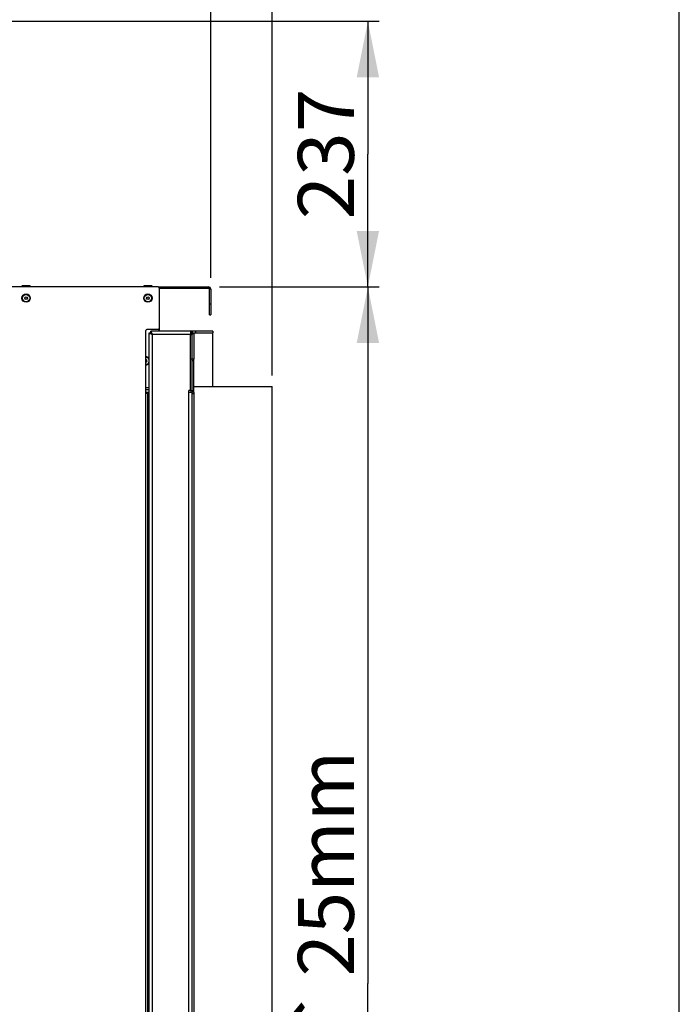
# Model space of a CAD drawing. Units: millimetres. Extents: x 0 to 7000, y 0 to 4950.
# Drawn here: x 6411 to 7000, y 3191 to 4069 of the extents above; entities that cross this region are included whole.
import ezdxf
from ezdxf.enums import TextEntityAlignment as Align

# ---------------------------------------------------------------- set-up
doc = ezdxf.new("R2010")
doc.units = ezdxf.units.MM
doc.header["$LTSCALE"] = 385
doc.layers.get('0').update_dxf_attribs({"linetype": 'CONTINUOUS'})
for name, color, linetype in [('DIEPTEKADER-CORO-100TEKEN', 7, 'CONTINUOUS'), ('DIN7337A-4_0X7_0-AL-STAAL-TEKEN', 7, 'CONTINUOUS'), ('DIN7337A-4_0X8_0-AL-STAAL-TEKEN', 7, 'CONTINUOUS'), ('INFERNO-CORO-100-100-62-2DMAAT', 7, 'CONTINUOUS'), ('INFERNO-CORO-100-100-62-2DTEKST', 7, 'CONTINUOUS'), ('PAN011TEKEN', 7, 'CONTINUOUS'), ('PAN037TEKEN', 7, 'CONTINUOUS'), ('PANCUB007-100TEKEN', 7, 'CONTINUOUS'), ('PANCUBMAG007TEKEN', 7, 'CONTINUOUS'), ('PANCUBMAG013TEKEN', 7, 'CONTINUOUS'), ('PANCUBMAG016-100TEKEN', 7, 'CONTINUOUS'), ('PANCUBMAG018-100TEKEN', 7, 'CONTINUOUS')]:
    doc.layers.add(name, color=color, linetype=linetype)
doc.styles.add('TEXTSTYLE_1', font='gdt', dxfattribs={"width": 0.8})
doc.styles.add('TEXTSTYLE_2', font='ar_wgl_b.ttf')
doc.dimstyles.new('DIMSTYLE_1', dxfattribs={"dimtxt": 50, "dimasz": 50, "dimexe": 0.6, "dimexo": 0.6, "dimgap": 0.75, "dimtad": 1, "dimdec": 0, "dimdsep": 46, "dimtxsty": 'TEXTSTYLE_2', "dimblk": '_FILLED', "dimblk1": '_FILLED', "dimblk2": '_FILLED', "dimcen": 0.09, "dimazin": 2, "dimtp": 0.5, "dimtm": 0.5, "dimtfac": 1, "dimtdec": 0, "dimtofl": 0, "dimtmove": 0, "dimatfit": 3, "dimldrblk": '_FILLED', "dimfxl": 0, "dimtolj": 1, "dimarcsym": 0})
doc.dimstyles.new('DIMSTYLE_4', dxfattribs={"dimtxt": 50, "dimasz": 50, "dimexe": 0.6, "dimexo": 0.6, "dimgap": 0.75, "dimtad": 1, "dimdec": 0, "dimdsep": 46, "dimtxsty": 'TEXTSTYLE_2', "dimblk": '_FILLED', "dimblk1": '_FILLED', "dimblk2": '_FILLED', "dimcen": 0.09, "dimazin": 2, "dimtp": 0.2, "dimtm": 0.2, "dimtfac": 1, "dimtdec": 0, "dimtofl": 0, "dimtmove": 0, "dimatfit": 3, "dimldrblk": '_FILLED', "dimfxl": 0, "dimtolj": 1, "dimarcsym": 0})
doc.dimstyles.new('DIMSTYLE_8', dxfattribs={"dimtxt": 50, "dimasz": 50, "dimexe": 0.6, "dimexo": 0.6, "dimgap": 0.75, "dimtad": 1, "dimdsep": 46, "dimtxsty": 'TEXTSTYLE_2', "dimblk": '_FILLED', "dimblk1": '_FILLED', "dimblk2": '_FILLED', "dimcen": 0.09, "dimazin": 2, "dimtp": 0.15, "dimtm": 0.15, "dimtfac": 1, "dimtofl": 0, "dimtmove": 0, "dimatfit": 3, "dimldrblk": '_FILLED', "dimfxl": 0, "dimtolj": 1, "dimarcsym": 0})
doc.dimstyles.new('DIMSTYLE_9', dxfattribs={"dimtxt": 50, "dimasz": 50, "dimexe": 0.6, "dimexo": 0.6, "dimgap": 0.75, "dimtad": 1, "dimdsep": 46, "dimtxsty": 'TEXTSTYLE_2', "dimblk": '_FILLED', "dimblk1": '_FILLED', "dimblk2": '_FILLED', "dimcen": 0.09, "dimazin": 2, "dimtp": 0.3, "dimtm": 0.3, "dimtfac": 1, "dimtofl": 0, "dimtmove": 0, "dimatfit": 3, "dimldrblk": '_FILLED', "dimfxl": 0, "dimtolj": 1, "dimarcsym": 0})

# ---------------------------------------------------------------- blocks, each defined once
blk = doc.blocks.new('_FILLED')
at = {"color": 0, "linetype": 'ByBlock'}
blk.add_solid([(0, 0), (-1, 0.2), (-1, -0.2)], dxfattribs=at)
blk = doc.blocks.new('*D21')
at = {"layer": 'INFERNO-CORO-100-100-62-2DMAAT', "color": 1, "linetype": 'Continuous'}
for p, q in [((6364.06, 4076.79), (6364.06, 4210.12)), ((6581.66, 3838.79), (6581.66, 4210.12)), ((6364.06, 4200.12), (6472.86, 4200.12)), ((6581.66, 4200.12), (6472.86, 4200.12))]:
    blk.add_line(p, q, dxfattribs=at)
at = {"layer": 'INFERNO-CORO-100-100-62-2DMAAT', "color": 1, "linetype": 'Continuous', "xscale": 50, "yscale": 50, "zscale": 50, "rotation": 180}
blk.add_blockref('_FILLED', (6364.06, 4200.12), dxfattribs=at)
at = {"layer": 'INFERNO-CORO-100-100-62-2DMAAT', "color": 1, "linetype": 'Continuous', "xscale": 50, "yscale": 50, "zscale": 50}
blk.add_blockref('_FILLED', (6581.66, 4200.12), dxfattribs=at)
at = {"layer": 'INFERNO-CORO-100-100-62-2DMAAT', "color": 1, "linetype": 'Continuous', "style": 'TEXTSTYLE_2', "width": 0.978959}
blk.add_text('218', height=50, dxfattribs=at).set_placement((6414.59, 4212.62), (6531.14, 4212.62), align=Align.FIT)
blk = doc.blocks.new('*D22')
at = {"layer": 'INFERNO-CORO-100-100-62-2DMAAT', "color": 1, "linetype": 'Continuous'}
for p, q in [((6589.66, 3830.79), (6732, 3830.79)), ((6722, 3830.79), (6722, 3209.29)), ((6722, 2587.79), (6722, 3209.29)), ((6533.66, 2587.79), (6732, 2587.79))]:
    blk.add_line(p, q, dxfattribs=at)
at = {"layer": 'INFERNO-CORO-100-100-62-2DMAAT', "color": 1, "linetype": 'Continuous', "xscale": 50, "yscale": 50, "zscale": 50}
for p, rotation in [((6722, 3830.79), 90), ((6722, 2587.79), 270)]:
    blk.add_blockref('_FILLED', p, dxfattribs=dict(at, rotation=rotation))
at = {"layer": 'INFERNO-CORO-100-100-62-2DMAAT', "color": 1, "linetype": 'Continuous'}
for s, style, width, p, p2 in [('25mm', 'TEXTSTYLE_2', 0.919832, (6709.5, 3215.41), (6709.5, 3416.9)), ('`', 'TEXTSTYLE_1', 1.361111, (6709.5, 3157.08), (6709.5, 3215.41)), ('1243', 'TEXTSTYLE_2', 0.932342, (6709.5, 3001.69), (6709.5, 3157.08))]:
    blk.add_text(s, height=50, rotation=90, dxfattribs=dict(at, style=style, width=width)).set_placement(p, p2, align=Align.FIT)
blk = doc.blocks.new('*D23')
at = {"layer": 'INFERNO-CORO-100-100-62-2DMAAT', "color": 1, "linetype": 'Continuous'}
for p, q in [((6364.41, 4067.79), (6732, 4067.79)), ((6722, 4067.79), (6722, 3949.29)), ((6722, 3830.79), (6722, 3949.29)), ((6589.66, 3830.79), (6732, 3830.79))]:
    blk.add_line(p, q, dxfattribs=at)
at = {"layer": 'INFERNO-CORO-100-100-62-2DMAAT', "color": 1, "linetype": 'Continuous', "xscale": 50, "yscale": 50, "zscale": 50}
for p, rotation in [((6722, 4067.79), 90), ((6722, 3830.79), 270)]:
    blk.add_blockref('_FILLED', p, dxfattribs=dict(at, rotation=rotation))
at = {"layer": 'INFERNO-CORO-100-100-62-2DMAAT', "color": 1, "linetype": 'Continuous', "style": 'TEXTSTYLE_2', "width": 0.906444}
blk.add_text('237', height=50, rotation=90, dxfattribs=at).set_placement((6709.5, 3891.02), (6709.5, 4007.56), align=Align.FIT)
blk = doc.blocks.new('*D48')
at = {"layer": 'INFERNO-CORO-100-100-62-2DMAAT', "color": 1, "linetype": 'Continuous'}
for p, q in [((5920.66, 2656.44), (5920.66, 4310.12)), ((6636.66, 3751.79), (6636.66, 4310.12)), ((5920.66, 4300.12), (6278.66, 4300.12)), ((6636.66, 4300.12), (6278.66, 4300.12))]:
    blk.add_line(p, q, dxfattribs=at)
at = {"layer": 'INFERNO-CORO-100-100-62-2DMAAT', "color": 1, "linetype": 'Continuous', "xscale": 50, "yscale": 50, "zscale": 50, "rotation": 180}
blk.add_blockref('_FILLED', (5920.66, 4300.12), dxfattribs=at)
at = {"layer": 'INFERNO-CORO-100-100-62-2DMAAT', "color": 1, "linetype": 'Continuous', "xscale": 50, "yscale": 50, "zscale": 50}
blk.add_blockref('_FILLED', (6636.66, 4300.12), dxfattribs=at)
at = {"layer": 'INFERNO-CORO-100-100-62-2DMAAT', "color": 1, "linetype": 'Continuous', "style": 'TEXTSTYLE_2', "width": 0.998938}
blk.add_text('716', height=50, dxfattribs=at).set_placement((6220.39, 4312.62), (6336.94, 4312.62), align=Align.FIT)
blk = doc.blocks.new('*D49')
at = {"layer": 'INFERNO-CORO-100-100-62-2DMAAT', "color": 1, "linetype": 'Continuous'}
for p, q in [((6581.66, 3838.79), (6581.66, 4210.12)), ((6636.66, 3751.79), (6636.66, 4210.12)), ((6581.66, 4200.12), (6498.33, 4200.12)), ((6498.33, 4200.12), (6609.16, 4200.12)), ((6743.16, 4200.12), (6609.16, 4200.12)), ((6636.66, 4200.12), (6743.16, 4200.12))]:
    blk.add_line(p, q, dxfattribs=at)
at = {"layer": 'INFERNO-CORO-100-100-62-2DMAAT', "color": 1, "linetype": 'Continuous', "xscale": 50, "yscale": 50, "zscale": 50}
blk.add_blockref('_FILLED', (6581.66, 4200.12), dxfattribs=at)
at = {"layer": 'INFERNO-CORO-100-100-62-2DMAAT', "color": 1, "linetype": 'Continuous', "xscale": 50, "yscale": 50, "zscale": 50, "rotation": 180}
blk.add_blockref('_FILLED', (6636.66, 4200.12), dxfattribs=at)
at = {"layer": 'INFERNO-CORO-100-100-62-2DMAAT', "color": 1, "linetype": 'Continuous', "style": 'TEXTSTYLE_2', "width": 0.959764}
blk.add_text('55', height=50, dxfattribs=at).set_placement((6665.46, 4212.62), (6743.16, 4212.62), align=Align.FIT)

msp = doc.modelspace()

# ---------------------------------------------------------------- linework, layer by layer
at = {"layer": 'DIEPTEKADER-CORO-100TEKEN', "color": 5, "linetype": 'Continuous'}
for p, q in [((6566.665, 3741.792), (6636.665, 3741.792)), ((6566.665, 3736.792), (6566.665, 3738.292)), ((6636.665, 2721.792), (6636.665, 3741.792))]:
    msp.add_line(p, q, dxfattribs=at)
at = {"layer": 'DIN7337A-4_0X7_0-AL-STAAL-TEKEN', "color": 5, "linetype": 'Continuous'}
for p, q in [((6413.115, 3831.292), (6413.115, 3830.792)), ((6413.115, 3831.292), (6420.615, 3831.292)), ((6420.115, 3831.792), (6413.615, 3831.792)), ((6420.615, 3831.292), (6420.615, 3830.792)), ((6521.915, 3831.292), (6521.915, 3830.792)), ((6521.915, 3831.292), (6529.415, 3831.292)), ((6528.915, 3831.792), (6522.415, 3831.792)), ((6529.415, 3831.292), (6529.415, 3830.792))]:
    msp.add_line(p, q, dxfattribs=at)
for centre, radius in [((6416.865, 3820.792), 3.75), ((6416.865, 3820.792), 3.25), ((6525.665, 3820.792), 3.75), ((6525.665, 3820.792), 3.25), ((6416.865, 3820.792), 1.2), ((6416.865, 3820.792), 1), ((6525.665, 3820.792), 1.2), ((6525.665, 3820.792), 1)]:
    msp.add_circle(centre, radius, dxfattribs=at)
for centre, start, end in [((6413.615, 3831.292), 90, 180), ((6420.115, 3831.292), 0, 90), ((6522.415, 3831.292), 90, 180), ((6528.915, 3831.292), 0, 90)]:
    msp.add_arc(centre, 0.5, start, end, dxfattribs=at)
at = {"layer": 'DIN7337A-4_0X8_0-AL-STAAL-TEKEN', "color": 5, "linetype": 'Continuous'}
for radius, start, end in [(3.75, 36.674794, 90), (3.25, 22.456555, 90), (1.2, 270, 90), (1, 270, 90), (3.25, 270, 337.543446), (3.75, 270, 323.325207)]:
    msp.add_arc((6523.665, 3764.792), radius, start, end, dxfattribs=at)
at = {"layer": 'INFERNO-CORO-100-100-62-2DTEKST', "color": 5, "linetype": 'Continuous'}
msp.add_line((7000, 0), (7000, 4950), dxfattribs=at)
at = {"layer": 'PAN011TEKEN', "color": 5, "linetype": 'Continuous'}
for p, q in [((6535.665, 3793.792), (6535.665, 3791.292)), ((6526.665, 3740.792), (6523.665, 3740.792)), ((6526.665, 3738.792), (6523.665, 3738.792)), ((6523.665, 3736.792), (6526.665, 3736.792))]:
    msp.add_line(p, q, dxfattribs=at)
at = {"layer": 'PAN037TEKEN', "color": 5, "linetype": 'Continuous'}
for p, q in [((6534.665, 3830.792), (6579.665, 3830.792)), ((6535.665, 3829.792), (6579.665, 3829.792)), ((6579.665, 3830.792), (6579.665, 3829.792)), ((6580.665, 3805.792), (6580.665, 3828.792)), ((6581.665, 3828.792), (6580.665, 3828.792)), ((6581.665, 3828.792), (6581.665, 3805.792)), ((6580.665, 3815.792), (6581.665, 3815.792)), ((6580.665, 3805.792), (6581.665, 3805.792))]:
    msp.add_line(p, q, dxfattribs=at)
for radius in [2, 1]:
    msp.add_arc((6579.665, 3828.792), radius, 0, 90, dxfattribs=at)
at = {"layer": 'PANCUB007-100TEKEN', "color": 5, "linetype": 'Continuous'}
for p, q in [((6534.665, 3830.792), (6104.665, 3830.792)), ((6535.665, 3829.792), (6535.665, 3793.792)), ((6523.665, 2721.792), (6523.665, 3791.792)), ((6534.665, 3792.792), (6524.665, 3792.792))]:
    msp.add_line(p, q, dxfattribs=at)
for centre, start, end in [((6534.665, 3829.792), 0, 90), ((6524.665, 3791.792), 90, 180), ((6534.665, 3793.792), 270, 360)]:
    msp.add_arc(centre, 1, start, end, dxfattribs=at)
at = {"layer": 'PANCUBMAG007TEKEN', "color": 5, "linetype": 'Continuous'}
for p, q in [((6563.665, 3789.792), (6565.165, 3789.792)), ((6563.665, 3788.292), (6565.165, 3788.292)), ((6565.165, 3766.292), (6565.165, 3789.792)), ((6566.665, 3789.792), (6566.665, 3766.292)), ((6566.665, 3789.792), (6583.665, 3789.792)), ((6583.665, 3741.792), (6583.665, 3789.792)), ((6565.165, 3766.292), (6563.665, 3766.292)), ((6565.165, 3738.292), (6565.165, 3766.292)), ((6566.665, 3766.292), (6565.165, 3766.292)), ((6565.165, 3738.292), (6565.165, 3764.792)), ((6566.665, 3764.792), (6565.165, 3764.792)), ((6566.665, 3738.292), (6566.665, 3766.292)), ((6563.665, 3738.292), (6563.665, 3739.792)), ((6563.665, 3738.292), (6566.665, 3738.292))]:
    msp.add_line(p, q, dxfattribs=at)
for centre, radius, start, end in [((6562.165, 3788.292), 3, 30.071638, 59.928364), ((6570.755, 3774.076), 16.21, 109.598965, 110.189156), ((6573.042, 3767.604), 23.074, 108.455752, 109.559172), ((6565.165, 3738.292), 1.5, 180.000001, 0.000001)]:
    msp.add_arc(centre, radius, start, end, dxfattribs=at)
msp.add_open_spline([(6565.165, 3788.292), (6565.165, 3788.581), (6565.7, 3789.212), (6566.299, 3789.559), (6566.665, 3789.792)], degree=3, knots=[0, 0, 0, 0, 0.400881, 1, 1, 1, 1], dxfattribs=at)
msp.add_open_spline([(6565.738, 3789.492), (6566.046, 3789.595), (6566.355, 3789.693), (6566.665, 3789.792)], degree=3, dxfattribs=at)
at = {"layer": 'PANCUBMAG013TEKEN', "color": 5, "linetype": 'Continuous'}
for p, q in [((6565.165, 3791.292), (6563.665, 3791.292)), ((6565.165, 3791.292), (6565.165, 3789.792)), ((6583.665, 3791.292), (6565.165, 3791.292)), ((6565.165, 3789.792), (6566.665, 3789.792)), ((6568.165, 3791.292), (6568.165, 3789.792)), ((6583.665, 3791.292), (6583.665, 3789.792)), ((6563.665, 3738.292), (6562.165, 3738.292))]:
    msp.add_line(p, q, dxfattribs=at)
at = {"layer": 'PANCUBMAG016-100TEKEN', "color": 5, "linetype": 'Continuous'}
for p, q in [((6526.665, 2721.792), (6526.665, 3789.792)), ((6526.665, 3789.792), (6528.165, 3789.792)), ((6528.165, 3789.792), (6528.165, 3791.292)), ((6563.665, 3791.292), (6528.165, 3791.292)), ((6529.665, 2721.792), (6529.665, 3788.292)), ((6563.665, 3788.292), (6529.665, 3788.292)), ((6563.665, 3791.292), (6563.665, 3788.292)), ((6563.665, 3739.792), (6563.665, 3788.292)), ((6525.165, 3735.792), (6523.665, 3735.792)), ((6525.165, 3735.792), (6525.165, 2727.792)), ((6525.165, 3735.792), (6526.665, 3735.792)), ((6562.165, 3736.792), (6562.165, 3738.292)), ((6562.165, 2726.792), (6562.165, 3736.792)), ((6562.165, 3736.792), (6565.165, 3736.792)), ((6565.165, 2726.792), (6565.165, 3736.792)), ((6566.665, 3736.792), (6565.165, 3736.792)), ((6566.665, 3735.292), (6565.165, 3735.292)), ((6566.665, 3736.792), (6566.665, 2726.792))]:
    msp.add_line(p, q, dxfattribs=at)
msp.add_arc((6562.165, 3739.792), 1.5, 270, 0, dxfattribs=at)
for points, knots in [([(6528.161, 3788.793), (6527.785, 3788.931), (6527.251, 3789.119), (6526.665, 3789.578), (6526.665, 3789.792)], [0, 0, 0, 0, 0.6527998, 1, 1, 1, 1]), ([(6529.665, 3788.292), (6529.534, 3788.333), (6529.031, 3788.494), (6528.528, 3788.658), (6528.161, 3788.793)], [0, 0, 0, 0, 0.2600114, 1, 1, 1, 1]), ([(6529.164, 3789.795), (6529.025, 3790.172), (6528.837, 3790.705), (6528.378, 3791.292), (6528.165, 3791.292)], [0, 0, 0, 0, 0.6527998, 1, 1, 1, 1]), ([(6529.665, 3788.292), (6529.299, 3788.524), (6528.7, 3788.871), (6528.165, 3789.502), (6528.165, 3789.792)], [0, 0, 0, 0, 0.599119, 1, 1, 1, 1]), ([(6529.665, 3788.292), (6529.432, 3788.657), (6529.086, 3789.257), (6528.454, 3789.792), (6528.165, 3789.792)], [0, 0, 0, 0, 0.599119, 1, 1, 1, 1]), ([(6529.665, 3788.292), (6529.623, 3788.423), (6529.463, 3788.926), (6529.298, 3789.428), (6529.164, 3789.795)], [0, 0, 0, 0, 0.2600114, 1, 1, 1, 1])]:
    msp.add_open_spline(points, degree=3, knots=knots, dxfattribs=at)
at = {"layer": 'PANCUBMAG018-100TEKEN', "color": 5, "linetype": 'Continuous'}
msp.add_line((6529.34, 3788.792), (6528.915, 3788.792), dxfattribs=at)

# ---------------------------------------------------------------- dimensions: what is measured, and where the dimension line sits
at = {"layer": 'INFERNO-CORO-100-100-62-2DMAAT', "color": 1, "linetype": 'Continuous'}
for base, p1, p2, angle, dimstyle, picture, middle in [((5920.665, 4300.125), (6636.665, 3751.192), (5920.665, 2655.839), 180, 'DIMSTYLE_9', '*D48', (6278.768, 4300.125)), ((6364.065, 4200.125), (6581.665, 3838.192), (6364.065, 4076.192), 180, 'DIMSTYLE_4', '*D21', (6472.039, 4200.125)), ((6581.665, 4200.125), (6636.665, 3751.192), (6581.665, 3838.192), 180, 'DIMSTYLE_8', '*D49', (6704.828, 4200.125)), ((6721.998, 4067.792), (6589.065, 3830.792), (6363.815, 4067.792), 90, 'DIMSTYLE_4', '*D23', (6721.998, 3948.466))]:
    dim = msp.add_linear_dim(base=base, p1=p1, p2=p2, angle=angle, dimstyle=dimstyle, dxfattribs=at)
    dim.commit()
    dim.dimension.update_dxf_attribs({"geometry": picture, "text_midpoint": middle, "dimtype": 160})
dim = msp.add_linear_dim(base=(6721.998, 3830.792), p1=(6533.065, 2587.792), p2=(6589.065, 3830.792), angle=90, text='<>%%p25mm', dimstyle='DIMSTYLE_1', dxfattribs=at)
dim.commit()
dim.dimension.update_dxf_attribs({"geometry": '*D22', "text_midpoint": (6721.998, 3209.292), "dimtype": 160})

doc.saveas('drawing.dxf')
